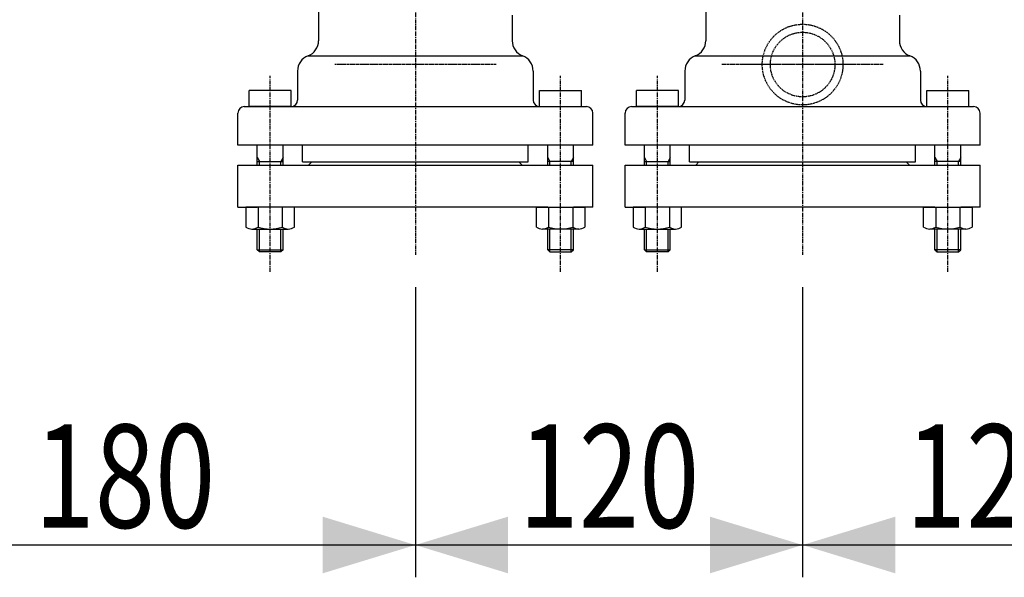
# Model space of a CAD drawing. Extents: x -1761 to 1889, y -576 to 1001.
# Drawn here: x -940 to -635, y 140 to 312 of the extents above; entities that cross this region are included whole.
import ezdxf
from ezdxf.enums import TextEntityAlignment as Align

# ---------------------------------------------------------------- set-up
doc = ezdxf.new("R2010")
doc.units = 0
doc.linetypes.add('CENTER', pattern=[2, 1.25, -0.25, 0.25, -0.25])
doc.linetypes.add('HIDDEN', pattern=[0.375, 0.25, -0.125])
doc.layers.get('0').update_dxf_attribs({"color": 3, "linetype": 'CONTINUOUS'})
doc.styles.get("Standard").update_dxf_attribs({"font": 'TXT', "bigfont": 'BIGFONT'})

# ---------------------------------------------------------------- blocks, each defined once
blk = doc.blocks.new('G58')
at = {"color": 7, "linetype": 'CONTINUOUS'}
for p, q in [((-735.313097, 254.271213), (-750.324204, 254.271213)), ((-750.324204, 254.271213), (-750.324204, 248.073113)), ((-746.571427, 254.271213), (-746.571427, 248.073113)), ((-739.065874, 254.271213), (-739.065874, 248.073113)), ((-735.313097, 248.073113), (-735.313097, 254.271213)), ((-748.447816, 247.471213), (-737.189485, 247.471213))]:
    blk.add_line(p, q, dxfattribs=at)
for centre, radius, start, end in [((-748.447816, 250.696925), 3.225713, 234.42999, 305.57001), ((-742.81865, 259.471213), 12, 251.776086, 288.223914), ((-737.189485, 250.696925), 3.225713, 234.42999, 305.57001)]:
    blk.add_arc(centre, radius, start, end, dxfattribs=at)
blk = doc.blocks.new('G59')
at = {"color": 7, "linetype": 'CONTINUOUS'}
for p, q in [((-660.324204, 254.271213), (-645.313097, 254.271213)), ((-660.324204, 248.073113), (-660.324204, 254.271213)), ((-656.571427, 254.271213), (-656.571427, 248.073113)), ((-649.065874, 254.271213), (-649.065874, 248.073113)), ((-645.313097, 254.271213), (-645.313097, 248.073113)), ((-647.189485, 247.471213), (-658.447816, 247.471213))]:
    blk.add_line(p, q, dxfattribs=at)
for centre, radius, start, end in [((-658.447816, 250.696925), 3.225713, 234.42999, 305.57001), ((-652.81865, 259.471213), 12, 251.776086, 288.223914), ((-647.189485, 250.696925), 3.225713, 234.42999, 305.57001)]:
    blk.add_arc(centre, radius, start, end, dxfattribs=at)
blk = doc.blocks.new('G60')
at = {"color": 7, "linetype": 'CONTINUOUS'}
for p, q in [((-870.324204, 254.271213), (-870.324204, 248.073113)), ((-855.313097, 254.271213), (-870.324204, 254.271213)), ((-866.571427, 254.271213), (-866.571427, 248.073113)), ((-859.065874, 254.271213), (-859.065874, 248.073113)), ((-855.313097, 248.073113), (-855.313097, 254.271213)), ((-868.447816, 247.471213), (-857.189485, 247.471213))]:
    blk.add_line(p, q, dxfattribs=at)
for centre, radius, start, end in [((-868.447816, 250.696925), 3.225713, 234.42999, 305.57001), ((-862.81865, 259.471213), 12, 251.776086, 288.223914), ((-857.189485, 250.696925), 3.225713, 234.42999, 305.57001)]:
    blk.add_arc(centre, radius, start, end, dxfattribs=at)
blk = doc.blocks.new('G61')
at = {"color": 7, "linetype": 'CONTINUOUS'}
for p, q in [((-780.324204, 248.073113), (-780.324204, 254.271213)), ((-780.324204, 254.271213), (-765.313097, 254.271213)), ((-776.571427, 254.271213), (-776.571427, 248.073113)), ((-769.065874, 254.271213), (-769.065874, 248.073113)), ((-765.313097, 254.271213), (-765.313097, 248.073113)), ((-767.189485, 247.471213), (-778.447816, 247.471213))]:
    blk.add_line(p, q, dxfattribs=at)
for centre, radius, start, end in [((-778.447816, 250.696925), 3.225713, 234.42999, 305.57001), ((-772.81865, 259.471213), 12, 251.776086, 288.223914), ((-767.189485, 250.696925), 3.225713, 234.42999, 305.57001)]:
    blk.add_arc(centre, radius, start, end, dxfattribs=at)
blk = doc.blocks.new('G62')
at = {"color": 7, "linetype": 'CONTINUOUS'}
for p, q in [((-697.81865, 229.4368), (-697.81865, 139.621405)), ((-577.81865, 229.4368), (-577.81865, 139.621405)), ((-577.81865, 149.621405), (-697.81865, 149.621405))]:
    blk.add_line(p, q, dxfattribs=at)
at = {"color": 7}
for points in [[(-669.129508, 158.392556), (-669.129508, 140.850254), (-697.81865, 149.621405)], [(-606.507793, 140.850254), (-606.507793, 158.392556), (-577.81865, 149.621405)]]:
    blk.add_solid(points, dxfattribs=at)
at = {"color": 7, "width": 0.58}
blk.add_text('120', height=32, dxfattribs=at).set_placement((-665.81865, 154.954735), (-609.81865, 154.954735), align=Align.FIT)
blk = doc.blocks.new('G97')
at = {"color": 7, "linetype": 'CONTINUOUS'}
for p, q in [((-817.81865, 229.4368), (-817.81865, 139.621405)), ((-697.81865, 199.440877), (-697.81865, 139.621405)), ((-697.81865, 149.621405), (-817.81865, 149.621405))]:
    blk.add_line(p, q, dxfattribs=at)
at = {"color": 7}
for points in [[(-789.129508, 158.392556), (-789.129508, 140.850254), (-817.81865, 149.621405)], [(-726.507793, 140.850254), (-726.507793, 158.392556), (-697.81865, 149.621405)]]:
    blk.add_solid(points, dxfattribs=at)
at = {"color": 7, "width": 0.58}
blk.add_text('120', height=32, dxfattribs=at).set_placement((-785.81865, 154.954735), (-729.81865, 154.954735), align=Align.FIT)
blk = doc.blocks.new('G99')
at = {"color": 7, "linetype": 'CONTINUOUS'}
for p, q in [((-997.81865, 229.4368), (-997.81865, 139.621405)), ((-817.81865, 229.4368), (-817.81865, 139.621405)), ((-817.81865, 149.621405), (-997.81865, 149.621405))]:
    blk.add_line(p, q, dxfattribs=at)
at = {"color": 7}
for points in [[(-969.129508, 158.392556), (-969.129508, 140.850254), (-997.81865, 149.621405)], [(-846.507793, 140.850254), (-846.507793, 158.392556), (-817.81865, 149.621405)]]:
    blk.add_solid(points, dxfattribs=at)
at = {"color": 7, "width": 0.58}
blk.add_text('180', height=32, dxfattribs=at).set_placement((-935.81865, 154.954735), (-879.81865, 154.954735), align=Align.FIT)

msp = doc.modelspace()

# ---------------------------------------------------------------- linework, layer by layer
at = {"color": 7, "linetype": 'CONTINUOUS'}
for p, q in [((-727.81865, 356.908321), (-727.81865, 305.775818)), ((-847.81865, 349.408321), (-847.81865, 305.775818)), ((-787.81865, 313.70374), (-787.81865, 305.775818)), ((-667.81865, 313.70374), (-667.81865, 305.775818)), ((-851.06865, 301.09207), (-784.56865, 301.09207)), ((-731.06865, 301.09207), (-664.56865, 301.09207)), ((-854.31865, 296.408321), (-854.31865, 287.408321)), ((-781.31865, 296.408321), (-781.31865, 287.408321)), ((-734.31865, 296.408321), (-734.31865, 287.408321)), ((-661.31865, 296.408321), (-661.31865, 287.408321)), ((-856.31865, 290.408321), (-869.31865, 290.408321)), ((-869.31865, 285.408321), (-869.31865, 290.408321)), ((-856.31865, 285.408321), (-856.31865, 290.408321)), ((-779.31865, 285.408321), (-779.31865, 290.408321)), ((-779.31865, 290.408321), (-766.31865, 290.408321)), ((-766.31865, 285.408321), (-766.31865, 290.408321)), ((-749.31865, 285.408321), (-749.31865, 290.408321)), ((-736.31865, 290.408321), (-749.31865, 290.408321)), ((-736.31865, 285.408321), (-736.31865, 290.408321)), ((-659.31865, 285.408321), (-659.31865, 290.408321)), ((-659.31865, 290.408321), (-646.31865, 290.408321)), ((-646.31865, 285.408321), (-646.31865, 290.408321)), ((-870.81865, 285.408321), (-764.81865, 285.408321)), ((-856.31865, 285.408321), (-869.31865, 285.408321)), ((-779.31865, 285.408321), (-766.31865, 285.408321)), ((-750.81865, 285.408321), (-644.81865, 285.408321)), ((-736.31865, 285.408321), (-749.31865, 285.408321)), ((-659.31865, 285.408321), (-646.31865, 285.408321)), ((-872.81865, 273.408321), (-872.81865, 283.408321)), ((-762.81865, 273.408321), (-762.81865, 283.408321)), ((-752.81865, 273.408321), (-752.81865, 283.408321)), ((-642.81865, 273.408321), (-642.81865, 283.408321)), ((-762.81865, 273.408321), (-872.81865, 273.408321)), ((-866.81865, 267.271213), (-866.81865, 273.408321)), ((-858.81865, 267.271213), (-858.81865, 273.408321)), ((-852.81865, 268.271213), (-852.81865, 273.408321)), ((-782.81865, 268.271213), (-782.81865, 273.408321)), ((-776.81865, 267.271213), (-776.81865, 273.408321)), ((-768.81865, 267.271213), (-768.81865, 273.408321)), ((-642.81865, 273.408321), (-752.81865, 273.408321)), ((-746.81865, 267.271213), (-746.81865, 273.408321)), ((-738.81865, 267.271213), (-738.81865, 273.408321)), ((-732.81865, 268.271213), (-732.81865, 273.408321)), ((-662.81865, 268.271213), (-662.81865, 273.408321)), ((-656.81865, 267.271213), (-656.81865, 273.408321)), ((-648.81865, 267.271213), (-648.81865, 273.408321)), ((-866.81865, 269.580197), (-866.142068, 268.408321)), ((-858.81865, 269.580197), (-859.495233, 268.408321)), ((-776.81865, 269.580197), (-776.142068, 268.408321)), ((-768.81865, 269.580197), (-769.495233, 268.408321)), ((-746.81865, 269.580197), (-746.142068, 268.408321)), ((-738.81865, 269.580197), (-739.495233, 268.408321)), ((-656.81865, 269.580197), (-656.142068, 268.408321)), ((-648.81865, 269.580197), (-649.495233, 268.408321)), ((-872.81865, 267.271213), (-762.81865, 267.271213)), ((-872.81865, 254.271213), (-872.81865, 267.271213)), ((-866.81865, 268.408321), (-858.81865, 268.408321)), ((-866.142068, 267.271213), (-866.142068, 268.408321)), ((-859.495233, 267.271213), (-859.495233, 268.408321)), ((-852.81865, 268.271213), (-782.81865, 268.271213)), ((-849.934588, 268.271213), (-850.934588, 267.271213)), ((-785.702712, 268.271213), (-784.702712, 267.271213)), ((-768.81865, 268.408321), (-776.81865, 268.408321)), ((-776.142068, 267.271213), (-776.142068, 268.408321)), ((-769.495233, 267.271213), (-769.495233, 268.408321)), ((-762.81865, 254.271213), (-762.81865, 267.271213)), ((-752.81865, 267.271213), (-642.81865, 267.271213)), ((-752.81865, 254.271213), (-752.81865, 267.271213)), ((-746.81865, 268.408321), (-738.81865, 268.408321)), ((-746.142068, 267.271213), (-746.142068, 268.408321)), ((-739.495233, 267.271213), (-739.495233, 268.408321)), ((-732.81865, 268.271213), (-662.81865, 268.271213)), ((-729.934588, 268.271213), (-730.934588, 267.271213)), ((-665.702712, 268.271213), (-664.702712, 267.271213)), ((-648.81865, 268.408321), (-656.81865, 268.408321)), ((-656.142068, 267.271213), (-656.142068, 268.408321)), ((-649.495233, 267.271213), (-649.495233, 268.408321)), ((-642.81865, 254.271213), (-642.81865, 267.271213)), ((-872.81865, 254.271213), (-866.81865, 254.271213)), ((-776.81865, 254.271213), (-864.031113, 254.271213)), ((-762.81865, 254.271213), (-768.81865, 254.271213)), ((-752.81865, 254.271213), (-746.81865, 254.271213)), ((-656.81865, 254.271213), (-744.031113, 254.271213)), ((-642.81865, 254.271213), (-648.81865, 254.271213)), ((-866.81865, 241.084904), (-866.81865, 247.471213)), ((-866.142068, 240.408321), (-866.142068, 247.471213)), ((-859.495233, 240.408321), (-859.495233, 247.471213)), ((-858.81865, 241.084904), (-858.81865, 247.471213)), ((-776.81865, 241.084904), (-776.81865, 247.471213)), ((-776.142068, 240.408321), (-776.142068, 247.471213)), ((-769.495233, 240.408321), (-769.495233, 247.471213)), ((-768.81865, 241.084904), (-768.81865, 247.471213)), ((-746.81865, 241.084904), (-746.81865, 247.471213)), ((-746.142068, 240.408321), (-746.142068, 247.471213)), ((-739.495233, 240.408321), (-739.495233, 247.471213)), ((-738.81865, 241.084904), (-738.81865, 247.471213)), ((-656.81865, 241.084904), (-656.81865, 247.471213)), ((-656.142068, 240.408321), (-656.142068, 247.471213)), ((-649.495233, 240.408321), (-649.495233, 247.471213)), ((-648.81865, 241.084904), (-648.81865, 247.471213)), ((-866.142068, 240.408321), (-866.81865, 241.084904)), ((-866.81865, 241.084904), (-858.81865, 241.084904)), ((-858.81865, 241.084904), (-859.495233, 240.408321)), ((-776.81865, 241.084904), (-776.142068, 240.408321)), ((-768.81865, 241.084904), (-776.81865, 241.084904)), ((-769.495233, 240.408321), (-768.81865, 241.084904)), ((-746.142068, 240.408321), (-746.81865, 241.084904)), ((-746.81865, 241.084904), (-738.81865, 241.084904)), ((-738.81865, 241.084904), (-739.495233, 240.408321)), ((-656.81865, 241.084904), (-656.142068, 240.408321)), ((-648.81865, 241.084904), (-656.81865, 241.084904)), ((-649.495233, 240.408321), (-648.81865, 241.084904)), ((-859.495233, 240.408321), (-866.142068, 240.408321)), ((-776.142068, 240.408321), (-769.495233, 240.408321)), ((-739.495233, 240.408321), (-746.142068, 240.408321)), ((-656.142068, 240.408321), (-649.495233, 240.408321))]:
    msp.add_line(p, q, dxfattribs=at)
at = {"color": 7, "linetype": 'CENTER'}
for p, q in [((-817.81865, 328.408321), (-817.81865, 239.4368)), ((-697.81865, 328.408321), (-697.81865, 239.4368)), ((-682.314309, 298.408321), (-716.179923, 298.408321)), ((-862.81865, 234.266057), (-862.81865, 294.912099)), ((-772.81865, 234.266057), (-772.81865, 294.912099)), ((-742.81865, 234.266057), (-742.81865, 294.912099)), ((-652.81865, 234.266057), (-652.81865, 294.912099))]:
    msp.add_line(p, q, dxfattribs=at)
at = {"color": 7, "linetype": 'HIDDEN'}
for p, q in [((-792.81865, 298.408321), (-842.81865, 298.408321)), ((-672.81865, 298.408321), (-722.81865, 298.408321))]:
    msp.add_line(p, q, dxfattribs=at)
for radius in [12.5, 10]:
    msp.add_circle((-697.81865, 298.408321), radius, dxfattribs=at)
at = {"color": 7, "linetype": 'CONTINUOUS'}
for centre, radius, start, end in [((-852.81865, 305.775818), 5, 290.487315, 360), ((-782.81865, 305.775818), 5, 180, 249.512685), ((-732.81865, 305.775818), 5, 290.487315, 360), ((-662.81865, 305.775818), 5, 180, 249.512685), ((-849.31865, 296.408321), 5, 110.487315, 180), ((-786.31865, 296.408321), 5, 360, 429.512685), ((-729.31865, 296.408321), 5, 110.487315, 180), ((-666.31865, 296.408321), 5, 360, 429.512685), ((-856.31865, 287.408321), 2, 270, 360), ((-779.31865, 287.408321), 2, 180, 270), ((-736.31865, 287.408321), 2, 270, 360), ((-659.31865, 287.408321), 2, 180, 270), ((-870.81865, 283.408321), 2, 90, 180), ((-764.81865, 283.408321), 2, 0, 90), ((-750.81865, 283.408321), 2, 90, 180), ((-644.81865, 283.408321), 2, 0, 90)]:
    msp.add_arc(centre, radius, start, end, dxfattribs=at)
at = {"color": 7}
msp.add_point((-817.81865, 298.408321), dxfattribs=at)

# ---------------------------------------------------------------- block references
for name in ['G60', 'G61', 'G58', 'G59', 'G99', 'G97', 'G62']:
    msp.add_blockref(name, (0, 0))

doc.saveas('drawing.dxf')
